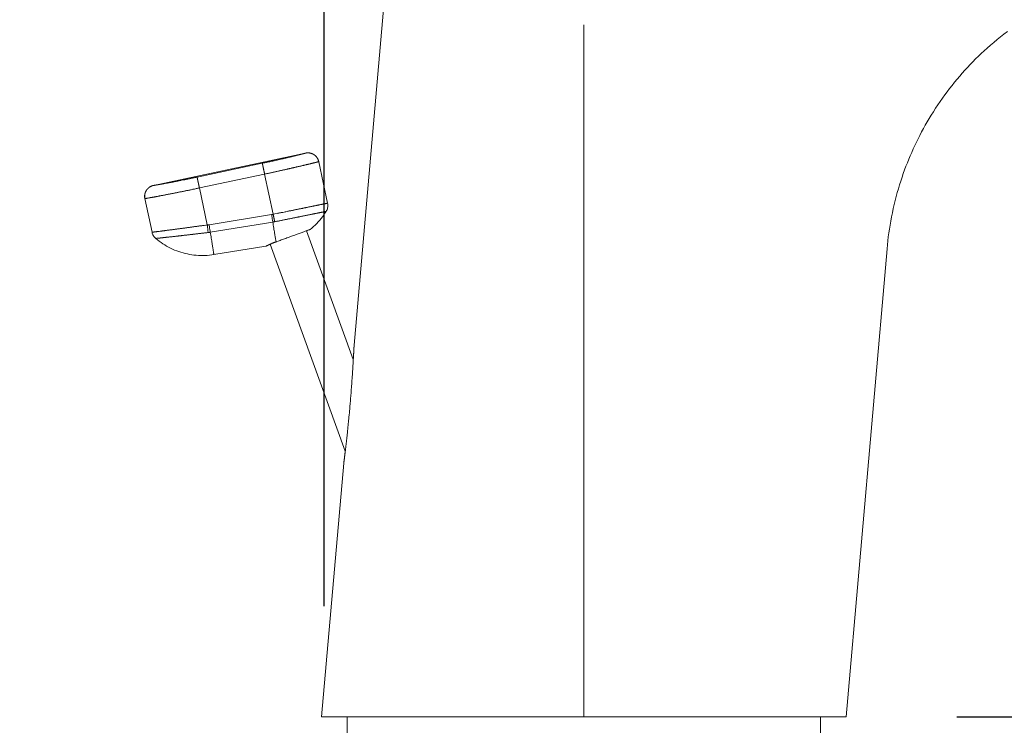
# Model space of a CAD drawing. Units: millimetres. Extents: x 454 to 979, y 609 to 1414.
# Drawn here: x 645 to 734, y 1124 to 1188 of the extents above; entities that cross this region are included whole.
import ezdxf

# ---------------------------------------------------------------- set-up
doc = ezdxf.new("R2010")
doc.units = ezdxf.units.MM
doc.header["$LTSCALE"] = 10
doc.linetypes.add('CENTER1', pattern=[10, 6.25, -1.25, 1.25, -1.25])
for name, color, linetype, lineweight in [('中心線', 1, 'Continuous', 0), ('寸法', 3, 'Continuous', 20), ('細線', 7, 'Continuous', 9)]:
    doc.layers.add(name, color=color, linetype=linetype, lineweight=lineweight)
doc.styles.add('japanese', font='romans.shx', dxfattribs={"bigfont": 'bigfont.shx'})
doc.dimstyles.new('KIHON', dxfattribs={"dimscale": 10, "dimtxt": 2.5, "dimasz": 2.5, "dimexe": 0, "dimexo": 2, "dimgap": 1, "dimtad": 1, "dimdec": 0, "dimdsep": 46, "dimtxsty": 'japanese', "dimblk": 'OPEN30', "dimcen": 2.5, "dimadec": 0, "dimazin": 0, "dimtfac": 1, "dimtdec": 0, "dimtmove": 0, "dimatfit": 0, "dimfxl": 1, "dimarcsym": 0})

# ---------------------------------------------------------------- blocks, each defined once
blk = doc.blocks.new('_Open30')
at = {"color": 0, "linetype": 'ByBlock', "lineweight": -2}
for p, q in [((-1, 0.2679), (0, 0)), ((0, 0), (-1, -0.2679)), ((0, 0), (-1, 0))]:
    blk.add_line(p, q, dxfattribs=at)
blk = doc.blocks.new('*D1')
at = {"layer": 'Defpoints', "color": 0}
for p in [(799.437, 1148.711), (696.438, 1125.014), (799.437, 1086.99)]:
    blk.add_point(p, dxfattribs=at)
at = {"layer": '寸法', "color": 0, "lineweight": -2}
for p, q in [((799.437, 1138.711), (799.437, 1086.99)), ((696.438, 1115.014), (696.438, 1086.99)), ((706.438, 1086.99), (789.437, 1086.99))]:
    blk.add_line(p, q, dxfattribs=at)
at = {"layer": '寸法', "color": 0, "lineweight": -2, "xscale": 10, "yscale": 10, "zscale": 10, "rotation": 180}
blk.add_blockref('_Open30', (696.438, 1086.99), dxfattribs=at)
at = {"layer": '寸法', "color": 0, "lineweight": -2, "xscale": 10, "yscale": 10, "zscale": 10}
blk.add_blockref('_Open30', (799.437, 1086.99), dxfattribs=at)
at = {"layer": '寸法', "color": 0, "insert": (747.937, 1096.99), "char_height": 10, "attachment_point": 5, "style": 'japanese'}
blk.add_mtext('103', dxfattribs=at)
blk = doc.blocks.new('*D2')
at = {"layer": 'Defpoints', "color": 0}
for p in [(798.147, 1261.495), (928.083, 1261.495), (720.128, 1125.014)]:
    blk.add_point(p, dxfattribs=at)
at = {"layer": '寸法', "color": 0, "lineweight": -2}
for p, q in [((808.147, 1261.495), (928.083, 1261.495)), ((928.083, 1135.014), (928.083, 1251.495)), ((730.128, 1125.014), (928.083, 1125.014))]:
    blk.add_line(p, q, dxfattribs=at)
at = {"layer": '寸法', "color": 0, "lineweight": -2, "xscale": 10, "yscale": 10, "zscale": 10}
for p, rotation in [((928.083, 1261.495), 90), ((928.083, 1125.014), 270)]:
    blk.add_blockref('_Open30', p, dxfattribs=dict(at, rotation=rotation))
at = {"layer": '寸法', "color": 0, "insert": (918.083, 1193.254), "char_height": 10, "attachment_point": 5, "rotation": 90, "style": 'japanese'}
blk.add_mtext('136', dxfattribs=at)
blk = doc.blocks.new('*D3')
at = {"layer": 'Defpoints', "color": 0}
for p in [(801.445, 1195.468), (720.128, 1125.014), (868.786, 1125.014)]:
    blk.add_point(p, dxfattribs=at)
at = {"layer": '寸法', "color": 0, "lineweight": -2}
for p, q in [((811.445, 1195.468), (868.786, 1195.468)), ((868.786, 1185.468), (868.786, 1135.014)), ((730.128, 1125.014), (868.786, 1125.014))]:
    blk.add_line(p, q, dxfattribs=at)
at = {"layer": '寸法', "color": 0, "lineweight": -2, "xscale": 10, "yscale": 10, "zscale": 10}
for p, rotation in [((868.786, 1195.468), 90), ((868.786, 1125.014), 270)]:
    blk.add_blockref('_Open30', p, dxfattribs=dict(at, rotation=rotation))
at = {"layer": '寸法', "color": 0, "insert": (858.786, 1160.241), "char_height": 10, "attachment_point": 5, "rotation": 90, "style": 'japanese'}
blk.add_mtext('70', dxfattribs=at)
blk = doc.blocks.new('*D8')
at = {"layer": 'Defpoints', "color": 0}
for p in [(672.994, 1296.397), (810.381, 1195.625), (672.994, 1125.014)]:
    blk.add_point(p, dxfattribs=at)
at = {"layer": '寸法', "color": 0, "lineweight": -2}
for p, q in [((672.994, 1135.014), (672.994, 1296.397)), ((800.381, 1296.397), (682.994, 1296.397)), ((810.381, 1205.625), (810.381, 1296.397))]:
    blk.add_line(p, q, dxfattribs=at)
at = {"layer": '寸法', "color": 0, "lineweight": -2, "xscale": 10, "yscale": 10, "zscale": 10, "rotation": 180}
blk.add_blockref('_Open30', (672.994, 1296.397), dxfattribs=at)
at = {"layer": '寸法', "color": 0, "lineweight": -2, "xscale": 10, "yscale": 10, "zscale": 10}
blk.add_blockref('_Open30', (810.381, 1296.397), dxfattribs=at)
at = {"layer": '寸法', "color": 0, "insert": (741.687, 1306.397), "char_height": 10, "attachment_point": 5, "style": 'japanese'}
blk.add_mtext('137', dxfattribs=at)
blk = doc.blocks.new('*D9')
at = {"layer": 'Defpoints', "color": 0}
for p in [(573.63, 1130.034), (607.13, 1130.034), (607.13, 1086.803)]:
    blk.add_point(p, dxfattribs=at)
at = {"layer": '寸法', "color": 0, "lineweight": -2}
for p, q in [((573.63, 1120.034), (573.63, 1086.803)), ((607.13, 1120.034), (607.13, 1086.803)), ((563.63, 1086.803), (553.63, 1086.803)), ((573.63, 1086.803), (607.13, 1086.803)), ((617.13, 1086.803), (662.845, 1086.803))]:
    blk.add_line(p, q, dxfattribs=at)
at = {"layer": '寸法', "color": 0, "lineweight": -2, "xscale": 10, "yscale": 10, "zscale": 10}
blk.add_blockref('_Open30', (573.63, 1086.803), dxfattribs=at)
at = {"layer": '寸法', "color": 0, "lineweight": -2, "xscale": 10, "yscale": 10, "zscale": 10, "rotation": 180}
blk.add_blockref('_Open30', (607.13, 1086.803), dxfattribs=at)
at = {"layer": '寸法', "color": 0, "insert": (644.988, 1096.803), "char_height": 10, "attachment_point": 5, "style": 'japanese'}
blk.add_mtext('%%C34', dxfattribs=at)

msp = doc.modelspace()

# ---------------------------------------------------------------- linework, layer by layer
at = {"layer": '中心線', "color": 1, "linetype": 'CENTER1', "lineweight": 0}
msp.add_line((696.437, 1125.014), (696.437, 1270.143), dxfattribs=at)
at = {"layer": '細線'}
msp.add_line((672.747, 1125.014), (720.128, 1125.014), dxfattribs=at)
for points in [[(681.533, 1225.457), (675.684, 1158.581)], [(734.704, 1186.919), (734.376, 1186.665), (734.068, 1186.424), (733.762, 1186.177), (733.464, 1185.926), (733.165, 1185.669), (732.874, 1185.41), (732.608, 1185.168), (732.344, 1184.924), (732.085, 1184.675), (731.831, 1184.424), (731.58, 1184.17), (731.336, 1183.918), (731.094, 1183.662), (730.857, 1183.403), (730.625, 1183.141), (730.389, 1182.873), (730.157, 1182.599), (729.93, 1182.323), (729.703, 1182.042), (729.481, 1181.758), (729.264, 1181.472), (729.047, 1181.181), (728.835, 1180.885), (728.626, 1180.587), (728.421, 1180.286), (728.216, 1179.978), (728.016, 1179.667), (727.822, 1179.354), (727.627, 1179.036), (727.454, 1178.74), (727.282, 1178.439), (727.114, 1178.138), (726.949, 1177.832), (726.786, 1177.522), (726.626, 1177.206), (726.48, 1176.91), (726.335, 1176.607), (726.194, 1176.303), (726.056, 1175.993), (725.92, 1175.68), (725.79, 1175.369), (725.661, 1175.053), (725.538, 1174.735), (725.417, 1174.412), (725.297, 1174.079), (725.181, 1173.741), (725.067, 1173.401), (724.959, 1173.056), (724.853, 1172.708), (724.749, 1172.355), (724.653, 1172), (724.559, 1171.64), (724.47, 1171.278), (724.387, 1170.913), (724.308, 1170.543), (724.231, 1170.171), (724.162, 1169.793), (724.096, 1169.416), (724.039, 1169.066), (723.99, 1168.713), (723.94, 1168.358), (723.898, 1168.003), (723.859, 1167.643), (723.824, 1167.283)], [(671.307, 1175.926), (657.559, 1173.002)], [(667.395, 1175.01), (667.45, 1175.022), (667.504, 1175.034), (667.558, 1175.044), (667.612, 1175.057), (667.667, 1175.069), (667.718, 1175.079), (667.77, 1175.091), (667.825, 1175.103), (667.876, 1175.116), (667.931, 1175.126), (667.982, 1175.138), (668.037, 1175.15), (668.088, 1175.16), (668.143, 1175.172), (668.194, 1175.185), (668.249, 1175.195), (668.3, 1175.207), (668.352, 1175.219), (668.404, 1175.232), (668.458, 1175.242), (668.51, 1175.254), (668.562, 1175.266), (668.614, 1175.279), (668.67, 1175.291), (668.727, 1175.303), (668.784, 1175.316), (668.84, 1175.33), (668.897, 1175.343), (668.946, 1175.353), (668.998, 1175.365), (669.048, 1175.377), (669.097, 1175.387), (669.146, 1175.399), (669.193, 1175.409), (669.242, 1175.422), (669.289, 1175.431), (669.334, 1175.444), (669.38, 1175.454), (669.427, 1175.464), (669.474, 1175.476), (669.519, 1175.488), (669.565, 1175.498), (669.61, 1175.508), (669.654, 1175.518), (669.696, 1175.53), (669.741, 1175.537), (669.782, 1175.55), (669.824, 1175.56), (669.866, 1175.57), (669.908, 1175.579), (669.95, 1175.589), (669.995, 1175.599), (670.039, 1175.611), (670.081, 1175.621), (670.125, 1175.631), (670.167, 1175.641), (670.204, 1175.651), (670.241, 1175.661), (670.278, 1175.668), (670.315, 1175.678), (670.35, 1175.685), (670.384, 1175.695), (670.419, 1175.703), (670.451, 1175.71), (670.483, 1175.72), (670.547, 1175.735), (670.579, 1175.742), (670.609, 1175.75), (670.638, 1175.757), (670.668, 1175.764), (670.697, 1175.772), (670.727, 1175.779), (670.754, 1175.787), (670.781, 1175.794), (670.806, 1175.799), (670.833, 1175.806), (670.858, 1175.811), (670.882, 1175.819), (670.909, 1175.826), (670.937, 1175.831), (670.961, 1175.838), (670.983, 1175.843), (671.008, 1175.851), (671.047, 1175.861), (671.067, 1175.865), (671.084, 1175.87), (671.104, 1175.875), (671.122, 1175.878), (671.136, 1175.883), (671.151, 1175.888), (671.166, 1175.89), (671.181, 1175.893), (671.193, 1175.897), (671.205, 1175.9), (671.218, 1175.902), (671.23, 1175.905), (671.237, 1175.907), (671.247, 1175.91), (671.257, 1175.915), (671.264, 1175.915), (671.272, 1175.917), (671.279, 1175.92), (671.284, 1175.92), (671.292, 1175.922), (671.294, 1175.922), (671.299, 1175.925), (671.306, 1175.925)], [(672.042, 1175.798), (672.032, 1175.803), (672.02, 1175.81), (672.007, 1175.818), (671.993, 1175.825), (671.98, 1175.832), (671.968, 1175.84), (671.956, 1175.845), (671.943, 1175.852), (671.931, 1175.857), (671.919, 1175.862), (671.906, 1175.867), (671.894, 1175.872), (671.882, 1175.879), (671.869, 1175.882), (671.857, 1175.887), (671.842, 1175.892), (671.83, 1175.897), (671.818, 1175.901), (671.805, 1175.904), (671.79, 1175.909), (671.778, 1175.911), (671.766, 1175.916), (671.751, 1175.919), (671.739, 1175.921), (671.724, 1175.926), (671.712, 1175.929), (671.697, 1175.931), (671.684, 1175.934), (671.67, 1175.936), (671.655, 1175.938), (671.64, 1175.941), (671.625, 1175.941), (671.61, 1175.943), (671.596, 1175.943), (671.583, 1175.946), (671.541, 1175.946), (671.529, 1175.948), (671.5, 1175.948), (671.485, 1175.946), (671.44, 1175.946), (671.426, 1175.943), (671.408, 1175.941), (671.393, 1175.941), (671.379, 1175.938), (671.364, 1175.936), (671.349, 1175.934), (671.337, 1175.931), (671.319, 1175.929), (671.307, 1175.926)], [(661.502, 1173.757), (667.395, 1175.01)], [(667.395, 1175.01), (667.395, 1175.002), (667.398, 1175.002), (667.398, 1174.992), (667.4, 1174.988), (667.4, 1174.983), (667.403, 1174.98), (667.403, 1174.973), (667.405, 1174.968), (667.405, 1174.955), (667.408, 1174.953), (667.408, 1174.948), (667.41, 1174.941), (667.41, 1174.936), (667.413, 1174.931), (667.413, 1174.923), (667.415, 1174.919), (667.415, 1174.914), (667.418, 1174.906), (667.418, 1174.901), (667.42, 1174.896), (667.42, 1174.889), (667.423, 1174.884), (667.423, 1174.877), (667.425, 1174.869), (667.425, 1174.862), (667.427, 1174.857), (667.43, 1174.849), (667.432, 1174.842), (667.432, 1174.835), (667.435, 1174.827), (667.437, 1174.817), (667.437, 1174.81), (667.442, 1174.795), (667.442, 1174.785), (667.445, 1174.778), (667.447, 1174.768), (667.45, 1174.761), (667.45, 1174.751), (667.452, 1174.741), (667.455, 1174.731), (667.457, 1174.719), (667.46, 1174.709), (667.46, 1174.699), (667.465, 1174.689), (667.465, 1174.679), (667.467, 1174.669), (667.469, 1174.66), (667.472, 1174.65), (667.474, 1174.64), (667.477, 1174.63), (667.479, 1174.62), (667.482, 1174.61), (667.484, 1174.598), (667.484, 1174.588), (667.487, 1174.576), (667.489, 1174.566), (667.492, 1174.554), (667.494, 1174.544), (667.497, 1174.531), (667.499, 1174.522), (667.501, 1174.509), (667.504, 1174.497), (667.506, 1174.487), (667.509, 1174.475), (667.514, 1174.45), (667.516, 1174.435), (667.521, 1174.423), (667.524, 1174.411), (667.526, 1174.396), (667.529, 1174.383), (667.531, 1174.371), (667.534, 1174.359), (667.536, 1174.346), (667.538, 1174.334), (667.541, 1174.322), (667.543, 1174.309), (667.546, 1174.297), (667.548, 1174.285), (667.553, 1174.272), (667.556, 1174.258), (667.558, 1174.245), (667.561, 1174.233), (667.563, 1174.221), (667.566, 1174.206), (667.568, 1174.194), (667.571, 1174.181), (667.575, 1174.169), (667.578, 1174.154), (667.58, 1174.142), (667.583, 1174.127), (667.585, 1174.115), (667.588, 1174.102), (667.59, 1174.088), (667.595, 1174.073), (667.598, 1174.058), (667.6, 1174.043), (667.605, 1174.028)], [(667.605, 1174.028), (667.667, 1174.043), (667.733, 1174.058), (667.797, 1174.07), (667.861, 1174.085), (667.928, 1174.097), (667.992, 1174.112), (668.056, 1174.127), (668.12, 1174.139), (668.185, 1174.154), (668.251, 1174.169), (668.318, 1174.184), (668.384, 1174.196), (668.451, 1174.211), (668.517, 1174.226), (668.584, 1174.24), (668.651, 1174.255), (668.717, 1174.27), (668.784, 1174.285), (668.85, 1174.3), (668.917, 1174.314), (668.986, 1174.329), (669.05, 1174.344), (669.117, 1174.359), (669.178, 1174.374), (669.24, 1174.386), (669.302, 1174.401), (669.361, 1174.413), (669.422, 1174.428), (669.484, 1174.44), (669.514, 1174.448), (669.546, 1174.455), (669.61, 1174.47), (669.642, 1174.477), (669.676, 1174.485), (669.711, 1174.492), (669.758, 1174.504), (669.807, 1174.514), (669.856, 1174.526), (669.908, 1174.539), (669.955, 1174.549), (670.002, 1174.558), (670.049, 1174.568), (670.098, 1174.581), (670.147, 1174.593), (670.197, 1174.603), (670.246, 1174.615), (670.298, 1174.628), (670.345, 1174.637), (670.392, 1174.65), (670.438, 1174.66), (670.485, 1174.672), (670.535, 1174.682), (670.581, 1174.692), (670.628, 1174.704), (670.675, 1174.716), (670.724, 1174.726), (670.774, 1174.739), (670.823, 1174.751), (670.872, 1174.761), (670.922, 1174.773), (670.971, 1174.785), (671.02, 1174.795), (671.07, 1174.808), (671.114, 1174.817), (671.158, 1174.827), (671.2, 1174.837), (671.24, 1174.847), (671.282, 1174.857), (671.319, 1174.867), (671.358, 1174.877), (671.398, 1174.886), (671.437, 1174.894), (671.474, 1174.904), (671.511, 1174.911), (671.548, 1174.921), (671.583, 1174.928), (671.615, 1174.938), (671.679, 1174.953), (671.708, 1174.96), (671.748, 1174.968), (671.782, 1174.978), (671.817, 1174.985), (671.849, 1174.995), (671.881, 1175.002), (671.911, 1175.01), (671.938, 1175.015), (671.965, 1175.022), (671.989, 1175.027), (672.014, 1175.034), (672.039, 1175.039), (672.063, 1175.047), (672.086, 1175.052), (672.108, 1175.057), (672.128, 1175.062), (672.142, 1175.064), (672.16, 1175.069), (672.174, 1175.074), (672.192, 1175.076), (672.206, 1175.081), (672.221, 1175.084), (672.236, 1175.089), (672.248, 1175.091), (672.271, 1175.096), (672.29, 1175.101), (672.308, 1175.106), (672.327, 1175.111), (672.345, 1175.116), (672.362, 1175.118), (672.377, 1175.123), (672.391, 1175.126), (672.404, 1175.131), (672.416, 1175.133), (672.428, 1175.136), (672.438, 1175.138), (672.448, 1175.14), (672.458, 1175.143), (672.465, 1175.145), (672.473, 1175.145), (672.478, 1175.148), (672.483, 1175.15), (672.49, 1175.15)], [(672.042, 1175.795), (672.042, 1175.798)], [(672.491, 1175.149), (672.488, 1175.162), (672.486, 1175.174), (672.483, 1175.186), (672.481, 1175.196), (672.476, 1175.209), (672.474, 1175.221), (672.471, 1175.233), (672.466, 1175.246), (672.461, 1175.258), (672.459, 1175.27), (672.454, 1175.28), (672.449, 1175.292), (672.446, 1175.302), (672.441, 1175.315), (672.437, 1175.324), (672.434, 1175.334), (672.429, 1175.347), (672.424, 1175.356), (672.419, 1175.366), (672.414, 1175.379), (672.409, 1175.389), (672.404, 1175.398), (672.4, 1175.408), (672.392, 1175.418), (672.387, 1175.428), (672.382, 1175.438), (672.377, 1175.448), (672.37, 1175.458), (672.363, 1175.467), (672.358, 1175.48), (672.35, 1175.487), (672.345, 1175.497), (672.338, 1175.509), (672.33, 1175.519), (672.321, 1175.532), (672.313, 1175.541), (672.306, 1175.554), (672.296, 1175.564), (672.289, 1175.576), (672.281, 1175.586), (672.276, 1175.588), (672.274, 1175.593), (672.269, 1175.598), (672.266, 1175.603), (672.261, 1175.608), (672.256, 1175.61), (672.254, 1175.615), (672.254, 1175.618), (672.252, 1175.618), (672.252, 1175.62), (672.249, 1175.62), (672.247, 1175.623), (672.244, 1175.625), (672.242, 1175.628), (672.242, 1175.63), (672.239, 1175.633), (672.237, 1175.633), (672.237, 1175.635), (672.234, 1175.638), (672.232, 1175.638), (672.232, 1175.64), (672.229, 1175.643), (672.227, 1175.643), (672.224, 1175.645), (672.224, 1175.647), (672.222, 1175.65), (672.22, 1175.652), (672.217, 1175.655), (672.215, 1175.657), (672.212, 1175.66), (672.21, 1175.662), (672.207, 1175.665), (672.205, 1175.667), (672.2, 1175.67), (672.2, 1175.672), (672.197, 1175.675), (672.195, 1175.677), (672.192, 1175.68), (672.19, 1175.682), (672.187, 1175.684), (672.185, 1175.687), (672.18, 1175.689), (672.178, 1175.692), (672.175, 1175.694), (672.17, 1175.699), (672.168, 1175.702), (672.165, 1175.704), (672.16, 1175.709), (672.158, 1175.712), (672.153, 1175.714), (672.148, 1175.719), (672.146, 1175.724), (672.141, 1175.726), (672.136, 1175.731), (672.131, 1175.734), (672.123, 1175.739), (672.118, 1175.744), (672.114, 1175.749), (672.106, 1175.753), (672.101, 1175.758), (672.094, 1175.763), (672.086, 1175.768), (672.079, 1175.773), (672.072, 1175.778), (672.062, 1175.786), (672.052, 1175.79), (672.042, 1175.798)], [(672.498, 1175.152), (672.493, 1175.167), (672.491, 1175.181), (672.488, 1175.194), (672.483, 1175.209), (672.481, 1175.223), (672.476, 1175.236), (672.471, 1175.25), (672.466, 1175.263), (672.461, 1175.275), (672.459, 1175.287), (672.454, 1175.3), (672.449, 1175.315), (672.444, 1175.327), (672.439, 1175.339), (672.432, 1175.352), (672.427, 1175.364), (672.422, 1175.376), (672.414, 1175.389), (672.409, 1175.398), (672.404, 1175.411), (672.397, 1175.423), (672.39, 1175.435), (672.382, 1175.448), (672.377, 1175.46), (672.37, 1175.47), (672.363, 1175.482), (672.355, 1175.495), (672.348, 1175.504), (672.34, 1175.514), (672.33, 1175.527), (672.323, 1175.539), (672.316, 1175.549), (672.308, 1175.561), (672.298, 1175.571), (672.291, 1175.581), (672.281, 1175.591), (672.274, 1175.603), (672.264, 1175.613), (672.254, 1175.623), (672.244, 1175.633), (672.237, 1175.643), (672.227, 1175.652), (672.217, 1175.662), (672.207, 1175.67), (672.197, 1175.68), (672.187, 1175.689), (672.178, 1175.699), (672.165, 1175.707), (672.155, 1175.717), (672.146, 1175.724), (672.136, 1175.734), (672.123, 1175.741), (672.114, 1175.749), (672.101, 1175.758), (672.091, 1175.766), (672.079, 1175.773), (672.069, 1175.781), (672.057, 1175.788), (672.052, 1175.79)], [(672.491, 1175.149), (672.493, 1175.152), (672.498, 1175.152)], [(673.295, 1171.404), (672.498, 1175.152)], [(657.559, 1173.002), (657.561, 1173.002), (657.561, 1173.005), (657.576, 1173.005), (657.581, 1173.007), (657.588, 1173.007), (657.596, 1173.01), (657.603, 1173.012), (657.611, 1173.012), (657.62, 1173.015), (657.63, 1173.015), (657.64, 1173.017), (657.652, 1173.02), (657.665, 1173.022), (657.68, 1173.025), (657.692, 1173.027), (657.707, 1173.03), (657.722, 1173.032), (657.739, 1173.035), (657.756, 1173.037), (657.776, 1173.039), (657.795, 1173.044), (657.815, 1173.047), (657.837, 1173.052), (657.86, 1173.057), (657.884, 1173.059), (657.904, 1173.064), (657.929, 1173.067), (657.951, 1173.072), (657.975, 1173.076), (658, 1173.079), (658.025, 1173.084), (658.049, 1173.089), (658.074, 1173.094), (658.101, 1173.099), (658.131, 1173.104), (658.158, 1173.109), (658.188, 1173.113), (658.217, 1173.118), (658.249, 1173.123), (658.279, 1173.128), (658.308, 1173.136), (658.343, 1173.141), (658.375, 1173.146), (658.407, 1173.153), (658.442, 1173.158), (658.476, 1173.165), (658.511, 1173.17), (658.55, 1173.178), (658.59, 1173.185), (658.631, 1173.192), (658.671, 1173.2), (658.715, 1173.207), (658.752, 1173.215), (658.792, 1173.222), (658.834, 1173.229), (658.873, 1173.237), (658.913, 1173.244), (658.954, 1173.252), (658.994, 1173.259), (659.036, 1173.266), (659.078, 1173.274), (659.12, 1173.281), (659.164, 1173.291), (659.208, 1173.298), (659.253, 1173.308), (659.297, 1173.316), (659.342, 1173.323), (659.388, 1173.333), (659.433, 1173.34), (659.48, 1173.35), (659.527, 1173.36), (659.573, 1173.367), (659.623, 1173.377), (659.67, 1173.387), (659.719, 1173.397), (659.773, 1173.407), (659.827, 1173.417), (659.884, 1173.429), (659.941, 1173.439), (659.995, 1173.451), (660.047, 1173.461), (660.099, 1173.471), (660.254, 1173.501), (660.306, 1173.51), (660.358, 1173.52), (660.407, 1173.533), (660.511, 1173.552), (660.565, 1173.562), (660.617, 1173.575), (660.671, 1173.584), (660.723, 1173.597), (660.777, 1173.607), (660.829, 1173.616), (660.883, 1173.629), (660.937, 1173.639), (660.989, 1173.651), (661.043, 1173.661), (661.097, 1173.673), (661.152, 1173.683), (661.203, 1173.695), (661.253, 1173.705), (661.302, 1173.715), (661.354, 1173.727), (661.403, 1173.737), (661.452, 1173.747), (661.502, 1173.757)], [(661.502, 1173.757), (661.504, 1173.755), (661.504, 1173.747), (661.507, 1173.747), (661.507, 1173.737), (661.509, 1173.735), (661.509, 1173.725), (661.512, 1173.72), (661.512, 1173.718), (661.514, 1173.713), (661.514, 1173.705), (661.517, 1173.7), (661.517, 1173.69), (661.519, 1173.683), (661.522, 1173.678), (661.522, 1173.666), (661.524, 1173.661), (661.524, 1173.656), (661.526, 1173.649), (661.526, 1173.644), (661.529, 1173.636), (661.529, 1173.631), (661.531, 1173.624), (661.531, 1173.616), (661.534, 1173.612), (661.536, 1173.604), (661.536, 1173.597), (661.539, 1173.589), (661.541, 1173.582), (661.541, 1173.575), (661.544, 1173.567), (661.546, 1173.557), (661.546, 1173.55), (661.549, 1173.543), (661.551, 1173.533), (661.554, 1173.525), (661.556, 1173.515), (661.556, 1173.508), (661.559, 1173.498), (661.561, 1173.488), (661.563, 1173.478), (661.566, 1173.466), (661.566, 1173.456), (661.568, 1173.446), (661.571, 1173.436), (661.573, 1173.429), (661.576, 1173.417), (661.578, 1173.407), (661.578, 1173.397), (661.583, 1173.387), (661.583, 1173.377), (661.586, 1173.367), (661.588, 1173.358), (661.591, 1173.345), (661.593, 1173.335), (661.596, 1173.326), (661.598, 1173.313), (661.6, 1173.303), (661.603, 1173.291), (661.605, 1173.279), (661.608, 1173.269), (661.61, 1173.256), (661.613, 1173.244), (661.615, 1173.234), (661.618, 1173.222), (661.62, 1173.21), (661.623, 1173.197), (661.625, 1173.182), (661.628, 1173.17), (661.63, 1173.158), (661.632, 1173.143), (661.637, 1173.131), (661.64, 1173.118), (661.642, 1173.106), (661.645, 1173.094), (661.647, 1173.081), (661.65, 1173.069), (661.652, 1173.057), (661.655, 1173.044), (661.657, 1173.032), (661.66, 1173.02), (661.662, 1173.005), (661.665, 1172.993), (661.667, 1172.98), (661.672, 1172.968), (661.674, 1172.956), (661.677, 1172.941), (661.679, 1172.929), (661.682, 1172.914), (661.684, 1172.901), (661.689, 1172.889), (661.692, 1172.877), (661.694, 1172.862), (661.697, 1172.85), (661.699, 1172.835), (661.702, 1172.82), (661.706, 1172.805), (661.709, 1172.79), (661.711, 1172.776)], [(661.711, 1172.776), (667.605, 1174.028)], [(668.374, 1170.401), (667.605, 1174.028)], [(656.965, 1172.627), (656.96, 1172.619), (656.953, 1172.609), (656.945, 1172.597), (656.938, 1172.585), (656.931, 1172.575), (656.923, 1172.563), (656.913, 1172.553), (656.906, 1172.538), (656.899, 1172.526), (656.891, 1172.513), (656.884, 1172.498), (656.879, 1172.486), (656.872, 1172.474), (656.864, 1172.461), (656.859, 1172.449), (656.854, 1172.437), (656.849, 1172.424), (656.842, 1172.412), (656.837, 1172.4), (656.832, 1172.387), (656.827, 1172.375), (656.822, 1172.363), (656.817, 1172.35), (656.815, 1172.336), (656.81, 1172.323), (656.805, 1172.311), (656.802, 1172.296), (656.8, 1172.284), (656.795, 1172.272), (656.793, 1172.257), (656.788, 1172.244), (656.785, 1172.23), (656.783, 1172.217), (656.78, 1172.203), (656.778, 1172.19), (656.775, 1172.175), (656.773, 1172.161), (656.77, 1172.146), (656.77, 1172.131), (656.768, 1172.116), (656.765, 1172.104), (656.765, 1172.074), (656.763, 1172.062), (656.763, 1171.99), (656.765, 1171.976), (656.765, 1171.946), (656.768, 1171.931), (656.768, 1171.916), (656.77, 1171.902), (656.773, 1171.884), (656.775, 1171.87), (656.775, 1171.857), (656.78, 1171.843), (656.783, 1171.828), (656.785, 1171.813)], [(656.982, 1172.646), (656.975, 1172.637), (656.965, 1172.627), (656.96, 1172.617), (656.953, 1172.607), (656.945, 1172.597), (656.938, 1172.587), (656.931, 1172.575), (656.923, 1172.565), (656.918, 1172.555), (656.911, 1172.545), (656.904, 1172.533), (656.899, 1172.523), (656.891, 1172.511), (656.886, 1172.498), (656.879, 1172.489), (656.874, 1172.476), (656.869, 1172.464), (656.862, 1172.454), (656.857, 1172.442), (656.852, 1172.429), (656.847, 1172.417), (656.842, 1172.405), (656.837, 1172.392), (656.832, 1172.38), (656.827, 1172.368), (656.822, 1172.355), (656.82, 1172.346), (656.815, 1172.333), (656.812, 1172.323), (656.81, 1172.311), (656.805, 1172.299), (656.802, 1172.289), (656.8, 1172.277), (656.795, 1172.264), (656.795, 1172.254), (656.793, 1172.242), (656.79, 1172.23), (656.788, 1172.22), (656.785, 1172.207), (656.783, 1172.198), (656.78, 1172.185), (656.78, 1172.175), (656.778, 1172.166), (656.775, 1172.153), (656.775, 1172.141), (656.773, 1172.131), (656.773, 1172.109), (656.77, 1172.096), (656.77, 1172.062), (656.768, 1172.052), (656.768, 1172.003), (656.77, 1171.99), (656.77, 1171.953), (656.773, 1171.941), (656.773, 1171.931), (656.775, 1171.919), (656.775, 1171.907), (656.778, 1171.897), (656.778, 1171.884), (656.78, 1171.872), (656.783, 1171.86), (656.785, 1171.847), (656.788, 1171.838), (656.788, 1171.825), (656.79, 1171.813)], [(656.784, 1171.814), (656.797, 1171.814), (656.804, 1171.816), (656.809, 1171.816), (656.816, 1171.819), (656.824, 1171.819), (656.834, 1171.821), (656.844, 1171.824), (656.854, 1171.824), (656.866, 1171.826), (656.878, 1171.829), (656.89, 1171.831), (656.905, 1171.834), (656.92, 1171.836), (656.937, 1171.839), (656.952, 1171.843), (656.972, 1171.846), (656.989, 1171.848), (657.009, 1171.853), (657.031, 1171.856), (657.051, 1171.861), (657.073, 1171.866), (657.095, 1171.868), (657.145, 1171.878), (657.169, 1171.88), (657.196, 1171.885), (657.221, 1171.89), (657.251, 1171.895), (657.278, 1171.903), (657.307, 1171.908), (657.339, 1171.913), (657.371, 1171.917), (657.403, 1171.925), (657.435, 1171.93), (657.47, 1171.937), (657.505, 1171.942), (657.539, 1171.95), (657.574, 1171.957), (657.611, 1171.962), (657.648, 1171.969), (657.685, 1171.977), (657.724, 1171.984), (657.763, 1171.991), (657.805, 1171.999), (657.845, 1172.006), (657.887, 1172.014), (657.929, 1172.021), (657.973, 1172.031), (658.017, 1172.038), (658.062, 1172.046), (658.106, 1172.056), (658.153, 1172.065), (658.2, 1172.073), (658.249, 1172.083), (658.296, 1172.093), (658.35, 1172.1), (658.405, 1172.11), (658.459, 1172.122), (658.516, 1172.132), (658.572, 1172.142), (658.624, 1172.154), (658.676, 1172.164), (658.728, 1172.174), (658.782, 1172.184), (658.836, 1172.194), (658.89, 1172.204), (658.945, 1172.216), (658.999, 1172.226), (659.056, 1172.236), (659.112, 1172.248), (659.169, 1172.258), (659.226, 1172.27), (659.285, 1172.28), (659.344, 1172.292), (659.403, 1172.305), (659.462, 1172.314), (659.522, 1172.327), (659.581, 1172.339), (659.642, 1172.351), (659.704, 1172.364), (659.766, 1172.376), (659.827, 1172.388), (659.889, 1172.401), (659.958, 1172.416), (660.027, 1172.428), (660.096, 1172.443), (660.168, 1172.457), (660.237, 1172.47), (660.301, 1172.485), (660.365, 1172.497), (660.432, 1172.509), (660.496, 1172.524), (660.56, 1172.536), (660.626, 1172.551), (660.691, 1172.564), (660.765, 1172.578), (660.836, 1172.593), (660.91, 1172.608), (660.982, 1172.623), (661.056, 1172.638), (661.129, 1172.655), (661.201, 1172.67), (661.275, 1172.684), (661.349, 1172.699), (661.423, 1172.716), (661.494, 1172.731), (661.566, 1172.746), (661.64, 1172.761), (661.711, 1172.776)], [(657.559, 1173.002), (657.545, 1172.999), (657.53, 1172.997), (657.515, 1172.994), (657.503, 1172.989), (657.488, 1172.987), (657.473, 1172.982), (657.461, 1172.977), (657.449, 1172.972), (657.436, 1172.969), (657.421, 1172.965), (657.409, 1172.96), (657.397, 1172.955), (657.384, 1172.95), (657.372, 1172.945), (657.36, 1172.937), (657.347, 1172.932), (657.323, 1172.923), (657.31, 1172.915), (657.298, 1172.91), (657.286, 1172.903), (657.276, 1172.895), (657.264, 1172.891), (657.251, 1172.883), (657.239, 1172.876), (657.229, 1172.868), (657.217, 1172.861), (657.207, 1172.854), (657.194, 1172.846), (657.185, 1172.839), (657.172, 1172.829), (657.162, 1172.822), (657.15, 1172.814), (657.14, 1172.807), (657.13, 1172.797), (657.118, 1172.787), (657.108, 1172.78), (657.098, 1172.77), (657.088, 1172.76), (657.079, 1172.752), (657.069, 1172.74), (657.059, 1172.733), (657.039, 1172.713), (657.032, 1172.703), (657.022, 1172.693), (657.012, 1172.683), (657.005, 1172.674), (656.995, 1172.661), (656.987, 1172.651), (656.98, 1172.644)], [(662.422, 1169.439), (661.711, 1172.776)], [(656.785, 1171.813), (657.431, 1168.777)], [(673.294, 1171.405), (673.284, 1171.405), (673.279, 1171.402), (673.274, 1171.402), (673.269, 1171.4), (673.262, 1171.4), (673.255, 1171.397), (673.245, 1171.395), (673.235, 1171.392), (673.222, 1171.39), (673.213, 1171.387), (673.198, 1171.385), (673.185, 1171.382), (673.171, 1171.38), (673.156, 1171.377), (673.139, 1171.372), (673.124, 1171.37), (673.104, 1171.365), (673.087, 1171.363), (673.065, 1171.358), (673.045, 1171.355), (673.001, 1171.345), (672.978, 1171.34), (672.954, 1171.335), (672.931, 1171.331), (672.904, 1171.326), (672.877, 1171.321), (672.85, 1171.316), (672.823, 1171.308), (672.793, 1171.303), (672.764, 1171.296), (672.732, 1171.291), (672.702, 1171.284), (672.67, 1171.276), (672.636, 1171.271), (672.601, 1171.264), (672.567, 1171.257), (672.532, 1171.249), (672.495, 1171.242), (672.461, 1171.234), (672.421, 1171.227), (672.384, 1171.22), (672.345, 1171.212), (672.305, 1171.205), (672.263, 1171.195), (672.224, 1171.188), (672.182, 1171.178), (672.137, 1171.17), (672.093, 1171.16), (672.049, 1171.151), (672.004, 1171.143), (671.96, 1171.133), (671.913, 1171.123), (671.866, 1171.114), (671.819, 1171.104), (671.77, 1171.094), (671.716, 1171.084), (671.662, 1171.072), (671.607, 1171.062), (671.551, 1171.049), (671.494, 1171.037), (671.442, 1171.027), (671.39, 1171.017), (671.336, 1171.005), (671.282, 1170.995), (671.23, 1170.985), (671.176, 1170.973), (671.122, 1170.963), (671.067, 1170.951), (671.011, 1170.938), (670.954, 1170.929), (670.897, 1170.916), (670.84, 1170.904), (670.781, 1170.892), (670.722, 1170.882), (670.665, 1170.869), (670.604, 1170.857), (670.544, 1170.845), (670.485, 1170.832), (670.424, 1170.82), (670.364, 1170.808), (670.303, 1170.795), (670.241, 1170.781), (670.179, 1170.771), (670.11, 1170.756), (670.041, 1170.741), (669.972, 1170.726), (669.903, 1170.714), (669.834, 1170.699), (669.77, 1170.687), (669.706, 1170.672), (669.642, 1170.66), (669.514, 1170.635), (669.447, 1170.62), (669.383, 1170.608), (669.24, 1170.578), (669.168, 1170.564), (669.097, 1170.549), (669.023, 1170.534), (668.951, 1170.519), (668.877, 1170.504), (668.806, 1170.49), (668.732, 1170.475), (668.517, 1170.431), (668.446, 1170.416), (668.374, 1170.401)], [(673.164, 1170.666), (673.206, 1170.74), (673.24, 1170.817), (673.27, 1170.898), (673.292, 1170.982), (673.307, 1171.066), (673.314, 1171.15), (673.314, 1171.236), (673.307, 1171.32), (673.295, 1171.404)], [(673.163, 1170.665), (673.156, 1170.665), (673.151, 1170.662), (673.146, 1170.662), (673.139, 1170.66), (673.134, 1170.657), (673.126, 1170.657), (673.116, 1170.655), (673.107, 1170.655), (673.097, 1170.652), (673.087, 1170.65), (673.075, 1170.648), (673.062, 1170.645), (673.047, 1170.643), (673.033, 1170.64), (673.018, 1170.635), (673.001, 1170.633), (672.986, 1170.63), (672.966, 1170.625), (672.949, 1170.623), (672.929, 1170.618), (672.907, 1170.613), (672.887, 1170.608), (672.865, 1170.606), (672.843, 1170.601), (672.821, 1170.596), (672.796, 1170.591), (672.771, 1170.586), (672.747, 1170.581), (672.719, 1170.576), (672.69, 1170.571), (672.663, 1170.564), (672.633, 1170.559), (672.603, 1170.551), (672.571, 1170.546), (672.542, 1170.539), (672.51, 1170.534), (672.475, 1170.527), (672.443, 1170.519), (672.409, 1170.512), (672.374, 1170.504), (672.34, 1170.5), (672.305, 1170.492), (672.266, 1170.485), (672.229, 1170.477), (672.189, 1170.47), (672.15, 1170.46), (672.11, 1170.453), (672.071, 1170.445), (672.029, 1170.435), (671.987, 1170.428), (671.945, 1170.421), (671.901, 1170.411), (671.859, 1170.401), (671.812, 1170.394), (671.768, 1170.384), (671.723, 1170.374), (671.671, 1170.364), (671.568, 1170.344), (671.514, 1170.332), (671.462, 1170.322), (671.412, 1170.312), (671.363, 1170.302), (671.311, 1170.292), (671.262, 1170.283), (671.21, 1170.27), (671.161, 1170.26), (671.109, 1170.251), (671.057, 1170.241), (671.006, 1170.228), (670.951, 1170.218), (670.897, 1170.209), (670.843, 1170.196), (670.786, 1170.186), (670.732, 1170.174), (670.675, 1170.164), (670.621, 1170.152), (670.564, 1170.14), (670.507, 1170.13), (670.448, 1170.117), (670.392, 1170.105), (670.335, 1170.095), (670.276, 1170.083), (670.219, 1170.07), (670.152, 1170.058), (670.088, 1170.043), (670.022, 1170.031), (669.958, 1170.019), (669.891, 1170.006), (669.832, 1169.992), (669.77, 1169.979), (669.708, 1169.967), (669.649, 1169.957), (669.588, 1169.945), (669.526, 1169.932), (669.464, 1169.918), (669.398, 1169.905), (669.329, 1169.89), (669.262, 1169.878), (669.193, 1169.863), (669.124, 1169.851), (669.055, 1169.836), (668.988, 1169.821), (668.919, 1169.809), (668.85, 1169.794), (668.781, 1169.782), (668.715, 1169.767), (668.646, 1169.752), (668.579, 1169.74), (668.51, 1169.728)], [(671.719, 1169.036), (671.872, 1169.162), (672.022, 1169.295), (672.165, 1169.431), (672.308, 1169.571), (672.444, 1169.714), (672.575, 1169.865), (672.703, 1170.018), (672.826, 1170.173), (672.942, 1170.333), (673.055, 1170.499), (673.164, 1170.666)], [(668.231, 1170.376), (662.584, 1169.461)], [(668.342, 1169.696), (662.693, 1168.781)], [(668.374, 1170.401), (668.357, 1170.398), (668.34, 1170.394), (668.32, 1170.391), (668.303, 1170.389), (668.286, 1170.386), (668.266, 1170.381), (668.249, 1170.379), (668.231, 1170.376)], [(668.342, 1169.696), (668.332, 1169.76), (668.32, 1169.826), (668.31, 1169.898), (668.298, 1169.972), (668.283, 1170.048), (668.271, 1170.13), (668.259, 1170.209), (668.244, 1170.292), (668.231, 1170.376)], [(668.51, 1169.728), (668.49, 1169.723), (668.468, 1169.718), (668.448, 1169.713), (668.426, 1169.71), (668.404, 1169.706), (668.384, 1169.703), (668.362, 1169.698), (668.342, 1169.696)], [(668.631, 1167.913), (668.621, 1167.965), (668.611, 1168.026), (668.601, 1168.093), (668.589, 1168.164), (668.577, 1168.241), (668.564, 1168.322), (668.549, 1168.411), (668.535, 1168.502), (668.517, 1168.601), (668.503, 1168.704), (668.485, 1168.813), (668.466, 1168.926), (668.448, 1169.042), (668.429, 1169.163), (668.406, 1169.291), (668.387, 1169.422), (668.365, 1169.555), (668.342, 1169.696)], [(668.51, 1169.728), (668.51, 1169.738), (668.508, 1169.747), (668.505, 1169.76), (668.503, 1169.77), (668.5, 1169.782), (668.498, 1169.792), (668.495, 1169.804), (668.493, 1169.814), (668.49, 1169.826), (668.488, 1169.839), (668.485, 1169.851), (668.483, 1169.863), (668.478, 1169.888), (668.475, 1169.9), (668.473, 1169.913), (668.471, 1169.927), (668.468, 1169.94), (668.466, 1169.952), (668.463, 1169.964), (668.461, 1169.979), (668.458, 1169.992), (668.456, 1170.006), (668.453, 1170.019), (668.451, 1170.029), (668.448, 1170.043), (668.443, 1170.056), (668.441, 1170.068), (668.441, 1170.08), (668.436, 1170.095), (668.434, 1170.11), (668.431, 1170.122), (668.429, 1170.137), (668.426, 1170.149), (668.424, 1170.164), (668.421, 1170.179), (668.416, 1170.191), (668.414, 1170.206), (668.411, 1170.218), (668.409, 1170.231), (668.406, 1170.246), (668.401, 1170.27), (668.397, 1170.285), (668.397, 1170.297), (668.394, 1170.312), (668.389, 1170.324), (668.387, 1170.339), (668.387, 1170.352), (668.382, 1170.364), (668.379, 1170.376), (668.377, 1170.389), (668.374, 1170.401)], [(662.422, 1169.439), (662.35, 1169.429), (662.281, 1169.419), (662.138, 1169.4), (662.069, 1169.39), (661.997, 1169.38), (661.931, 1169.373), (661.864, 1169.363), (661.798, 1169.353), (661.731, 1169.345), (661.667, 1169.336), (661.6, 1169.326), (661.534, 1169.318), (661.467, 1169.309), (661.403, 1169.301), (661.337, 1169.291), (661.272, 1169.284), (661.208, 1169.274), (661.144, 1169.267), (661.083, 1169.257), (661.018, 1169.249), (660.952, 1169.239), (660.89, 1169.23), (660.824, 1169.222), (660.762, 1169.215), (660.698, 1169.205), (660.639, 1169.198), (660.577, 1169.19), (660.515, 1169.18), (660.454, 1169.173), (660.39, 1169.163), (660.331, 1169.156), (660.269, 1169.148), (660.207, 1169.138), (660.146, 1169.131), (660.086, 1169.124), (660.027, 1169.116), (659.968, 1169.109), (659.911, 1169.101), (659.852, 1169.092), (659.793, 1169.084), (659.739, 1169.077), (659.682, 1169.069), (659.628, 1169.062), (659.573, 1169.057), (659.517, 1169.05), (659.462, 1169.042), (659.408, 1169.035), (659.354, 1169.027), (659.3, 1169.02), (659.248, 1169.013), (659.196, 1169.005), (659.144, 1168.998), (659.093, 1168.993), (659.043, 1168.985), (658.992, 1168.981), (658.942, 1168.973), (658.895, 1168.966), (658.846, 1168.961), (658.794, 1168.953), (658.742, 1168.946), (658.693, 1168.941), (658.644, 1168.934), (658.594, 1168.929), (658.55, 1168.921), (658.508, 1168.916), (658.466, 1168.911), (658.427, 1168.907), (658.385, 1168.899), (658.345, 1168.894), (658.308, 1168.889), (658.271, 1168.884), (658.234, 1168.879), (658.197, 1168.877), (658.16, 1168.872), (658.091, 1168.862), (658.057, 1168.857), (658.025, 1168.852), (657.993, 1168.85), (657.961, 1168.845), (657.931, 1168.842), (657.902, 1168.837), (657.872, 1168.835), (657.845, 1168.83), (657.818, 1168.828), (657.791, 1168.823), (657.763, 1168.82), (657.736, 1168.815), (657.712, 1168.813), (657.687, 1168.81), (657.665, 1168.808), (657.643, 1168.805), (657.625, 1168.803), (657.606, 1168.798), (657.588, 1168.798), (657.571, 1168.796), (657.556, 1168.793), (657.541, 1168.791), (657.527, 1168.791), (657.512, 1168.788), (657.5, 1168.786), (657.487, 1168.783), (657.475, 1168.783), (657.468, 1168.781), (657.45, 1168.781), (657.443, 1168.778), (657.431, 1168.778), (657.431, 1168.776)], [(657.431, 1168.777), (657.451, 1168.696), (657.478, 1168.62), (657.51, 1168.543), (657.55, 1168.469), (657.597, 1168.4), (657.648, 1168.336), (657.703, 1168.274), (657.764, 1168.22)], [(662.503, 1168.754), (662.441, 1168.746), (662.382, 1168.739), (662.325, 1168.734), (662.269, 1168.727), (662.215, 1168.719), (662.16, 1168.714), (662.108, 1168.707), (662.01, 1168.697), (661.951, 1168.69), (661.896, 1168.682), (661.842, 1168.677), (661.79, 1168.67), (661.741, 1168.665), (661.692, 1168.657), (661.635, 1168.653), (661.581, 1168.645), (661.529, 1168.64), (661.48, 1168.635), (661.433, 1168.628), (661.376, 1168.623), (661.324, 1168.616), (661.275, 1168.611), (661.233, 1168.606), (661.194, 1168.601), (661.157, 1168.596), (661.125, 1168.593), (661.107, 1168.591), (661.09, 1168.588), (661.075, 1168.588), (661.063, 1168.586), (661.041, 1168.583), (660.984, 1168.576), (660.925, 1168.569), (660.866, 1168.564), (660.806, 1168.556), (660.75, 1168.549), (660.693, 1168.544), (660.631, 1168.537), (660.57, 1168.529), (660.511, 1168.522), (660.449, 1168.517), (660.39, 1168.51), (660.333, 1168.502), (660.276, 1168.497), (660.22, 1168.49), (660.16, 1168.485), (660.104, 1168.477), (660.049, 1168.47), (659.993, 1168.465), (659.938, 1168.458), (659.884, 1168.453), (659.83, 1168.445), (659.778, 1168.44), (659.726, 1168.436), (659.675, 1168.428), (659.623, 1168.423), (659.573, 1168.418), (659.524, 1168.411), (659.475, 1168.406), (659.425, 1168.401), (659.384, 1168.396), (659.339, 1168.391), (659.297, 1168.386), (659.255, 1168.381), (659.213, 1168.376), (659.174, 1168.374), (659.127, 1168.369), (659.083, 1168.364), (659.041, 1168.359), (658.996, 1168.354), (658.954, 1168.349), (658.915, 1168.344), (658.873, 1168.339), (658.836, 1168.334), (658.797, 1168.332), (658.757, 1168.327), (658.72, 1168.322), (658.683, 1168.32), (658.646, 1168.315), (658.609, 1168.312), (658.54, 1168.302), (658.508, 1168.3), (658.474, 1168.295), (658.444, 1168.293), (658.412, 1168.288), (658.382, 1168.285), (658.353, 1168.283), (658.326, 1168.28), (658.299, 1168.275), (658.271, 1168.273), (658.239, 1168.27), (658.21, 1168.268), (658.18, 1168.263), (658.153, 1168.26), (658.126, 1168.258), (658.099, 1168.256), (658.074, 1168.253), (658.052, 1168.251), (658.03, 1168.248), (658.01, 1168.246), (657.99, 1168.243), (657.971, 1168.241), (657.951, 1168.238), (657.934, 1168.238), (657.919, 1168.236), (657.902, 1168.233), (657.887, 1168.231), (657.874, 1168.231), (657.86, 1168.228), (657.847, 1168.228), (657.837, 1168.226), (657.825, 1168.226), (657.815, 1168.223), (657.793, 1168.223), (657.786, 1168.221), (657.771, 1168.221), (657.768, 1168.219), (657.763, 1168.219)], [(662.584, 1169.461), (662.565, 1169.456), (662.542, 1169.454), (662.523, 1169.452), (662.503, 1169.449), (662.481, 1169.447), (662.461, 1169.444), (662.441, 1169.442), (662.422, 1169.439)], [(662.503, 1168.754), (662.496, 1168.818), (662.486, 1168.884), (662.478, 1168.956), (662.468, 1169.032), (662.461, 1169.111), (662.451, 1169.19), (662.441, 1169.272), (662.431, 1169.355), (662.422, 1169.439)], [(662.693, 1168.781), (662.671, 1168.776), (662.646, 1168.773), (662.621, 1168.768), (662.599, 1168.766), (662.575, 1168.764), (662.55, 1168.761), (662.525, 1168.756), (662.503, 1168.754)], [(662.693, 1168.781), (662.683, 1168.842), (662.673, 1168.911), (662.661, 1168.983), (662.649, 1169.057), (662.636, 1169.133), (662.624, 1169.215), (662.611, 1169.296), (662.597, 1169.378), (662.584, 1169.461)], [(662.693, 1168.781), (662.715, 1168.643), (662.737, 1168.507), (662.759, 1168.376), (662.779, 1168.251), (662.799, 1168.127), (662.819, 1168.009), (662.836, 1167.898), (662.853, 1167.789), (662.87, 1167.686), (662.888, 1167.59), (662.902, 1167.496), (662.915, 1167.407), (662.93, 1167.326), (662.942, 1167.249), (662.954, 1167.178), (662.964, 1167.111), (662.974, 1167.052), (662.984, 1166.995), (662.991, 1166.946), (662.999, 1166.904), (663.004, 1166.865), (663.009, 1166.833), (663.013, 1166.808), (663.016, 1166.786), (663.018, 1166.771), (663.021, 1166.764), (663.021, 1166.761)], [(668.632, 1167.912), (668.72, 1167.944), (668.812, 1167.976), (668.905, 1168.01), (669.002, 1168.045), (669.1, 1168.082), (669.199, 1168.116), (669.302, 1168.156), (669.403, 1168.193), (669.507, 1168.23), (669.613, 1168.269), (669.717, 1168.306), (669.823, 1168.343), (669.926, 1168.383), (670.133, 1168.457), (670.237, 1168.496), (670.338, 1168.531), (670.437, 1168.568), (670.533, 1168.605), (670.629, 1168.639), (670.72, 1168.671), (670.809, 1168.703), (670.898, 1168.735), (670.979, 1168.767), (671.061, 1168.795), (671.137, 1168.822), (671.208, 1168.849), (671.278, 1168.874), (671.342, 1168.898), (671.401, 1168.918), (671.455, 1168.94), (671.504, 1168.957), (671.551, 1168.972), (671.591, 1168.987), (671.625, 1169.002), (671.655, 1169.012), (671.677, 1169.019), (671.697, 1169.026), (671.709, 1169.031), (671.716, 1169.034), (671.719, 1169.036)], [(675.615, 1157.303), (671.389, 1168.915)], [(657.764, 1168.22), (657.92, 1168.092), (658.077, 1167.969), (658.243, 1167.85), (658.408, 1167.739), (658.578, 1167.631), (658.751, 1167.53), (658.928, 1167.433), (659.108, 1167.342), (659.288, 1167.256), (659.473, 1167.177), (659.66, 1167.1), (659.848, 1167.034), (660.04, 1166.97), (660.233, 1166.913), (660.427, 1166.864), (660.625, 1166.819), (660.819, 1166.78), (661.019, 1166.748), (661.216, 1166.721), (661.419, 1166.701), (661.618, 1166.686), (661.818, 1166.679), (662.02, 1166.676), (662.223, 1166.681), (662.422, 1166.691), (662.622, 1166.708), (662.822, 1166.731), (663.022, 1166.76)], [(667.722, 1167.522), (667.724, 1167.522), (667.724, 1167.525), (667.729, 1167.525), (667.732, 1167.527), (667.736, 1167.527), (667.739, 1167.53), (667.741, 1167.532), (667.746, 1167.532), (667.749, 1167.534), (667.759, 1167.539), (667.764, 1167.542), (667.769, 1167.544), (667.776, 1167.547), (667.781, 1167.549), (667.788, 1167.554), (667.793, 1167.557), (667.801, 1167.559), (667.808, 1167.564), (667.818, 1167.569), (667.825, 1167.572), (667.833, 1167.576), (667.843, 1167.579), (667.85, 1167.584), (667.86, 1167.589), (667.87, 1167.594), (667.879, 1167.596), (667.892, 1167.604), (667.902, 1167.608), (667.912, 1167.613), (667.936, 1167.623), (667.949, 1167.631), (667.961, 1167.636), (667.976, 1167.643), (667.99, 1167.648), (668.005, 1167.655), (668.02, 1167.663), (668.035, 1167.67), (668.052, 1167.678), (668.069, 1167.685), (668.084, 1167.692), (668.101, 1167.7), (668.119, 1167.707), (668.136, 1167.715), (668.156, 1167.722), (668.173, 1167.729), (668.19, 1167.737), (668.21, 1167.744), (668.23, 1167.754), (668.252, 1167.761), (668.296, 1167.781), (668.321, 1167.791), (668.343, 1167.801), (668.368, 1167.811), (668.417, 1167.83), (668.442, 1167.84), (668.469, 1167.85), (668.496, 1167.86), (668.521, 1167.87), (668.548, 1167.88), (668.575, 1167.892), (668.602, 1167.899), (668.632, 1167.912)], [(663.022, 1166.76), (667.722, 1167.522)], [(668.094, 1167.695), (674.89, 1149.02)], [(720.128, 1125.014), (723.824, 1167.283)], [(674.752, 1147.933), (674.752, 1147.94), (674.754, 1147.943), (674.754, 1147.962), (674.757, 1147.965), (674.757, 1147.977), (674.759, 1147.982), (674.759, 1147.999), (674.762, 1148.007), (674.762, 1148.019), (674.764, 1148.026), (674.764, 1148.031), (674.767, 1148.039), (674.767, 1148.046), (674.769, 1148.054), (674.769, 1148.071), (674.772, 1148.081), (674.772, 1148.091), (674.774, 1148.1), (674.774, 1148.113), (674.777, 1148.12), (674.777, 1148.135), (674.779, 1148.147), (674.782, 1148.162), (674.784, 1148.174), (674.787, 1148.189), (674.787, 1148.204), (674.789, 1148.219), (674.792, 1148.234), (674.794, 1148.248), (674.794, 1148.263), (674.796, 1148.283), (674.801, 1148.303), (674.804, 1148.322), (674.804, 1148.342), (674.809, 1148.362), (674.811, 1148.381), (674.814, 1148.404), (674.816, 1148.423), (674.819, 1148.446), (674.821, 1148.468), (674.824, 1148.488), (674.826, 1148.512), (674.831, 1148.534), (674.833, 1148.557), (674.836, 1148.579), (674.838, 1148.603), (674.841, 1148.628), (674.843, 1148.65), (674.848, 1148.68), (674.851, 1148.709), (674.856, 1148.742), (674.861, 1148.771), (674.863, 1148.801), (674.865, 1148.833), (674.87, 1148.872), (674.878, 1148.914), (674.883, 1148.956), (674.888, 1148.998), (674.893, 1149.04), (674.898, 1149.082), (674.902, 1149.126), (674.907, 1149.168), (674.915, 1149.217), (674.92, 1149.269), (674.927, 1149.319), (674.932, 1149.37), (674.939, 1149.422), (674.944, 1149.474), (674.952, 1149.533), (674.959, 1149.592), (674.964, 1149.651), (674.972, 1149.711), (674.979, 1149.77), (674.986, 1149.829), (674.994, 1149.896), (675.001, 1149.962), (675.008, 1150.029), (675.016, 1150.095), (675.026, 1150.184), (675.036, 1150.273), (675.046, 1150.364), (675.055, 1150.453), (675.065, 1150.544), (675.075, 1150.635), (675.082, 1150.704), (675.09, 1150.773), (675.097, 1150.84), (675.102, 1150.909), (675.112, 1150.983), (675.119, 1151.055), (675.134, 1151.2), (675.147, 1151.326), (675.159, 1151.452), (675.184, 1151.703), (675.193, 1151.809), (675.206, 1151.915), (675.216, 1152.021), (675.223, 1152.127), (675.235, 1152.255), (675.26, 1152.512), (675.272, 1152.643), (675.285, 1152.796), (675.299, 1152.946), (675.312, 1153.099), (675.327, 1153.252), (675.337, 1153.382), (675.346, 1153.513), (675.359, 1153.644), (675.369, 1153.775), (675.388, 1153.996), (675.396, 1154.105), (675.406, 1154.216), (675.415, 1154.349), (675.425, 1154.482), (675.435, 1154.613), (675.445, 1154.746), (675.457, 1154.901), (675.467, 1155.054), (675.477, 1155.178), (675.484, 1155.298), (675.494, 1155.417), (675.502, 1155.535), (675.512, 1155.654), (675.519, 1155.772), (675.526, 1155.878), (675.534, 1155.984), (675.539, 1156.09), (675.546, 1156.199), (675.553, 1156.28), (675.558, 1156.361), (675.561, 1156.443), (675.568, 1156.524), (675.571, 1156.591), (675.576, 1156.655), (675.581, 1156.719), (675.583, 1156.785), (675.588, 1156.859), (675.593, 1156.936), (675.598, 1157.012), (675.603, 1157.089), (675.605, 1157.133), (675.608, 1157.175), (675.61, 1157.219), (675.613, 1157.261), (675.615, 1157.328), (675.62, 1157.39), (675.623, 1157.454), (675.625, 1157.501), (675.63, 1157.547), (675.63, 1157.594), (675.635, 1157.639), (675.635, 1157.683), (675.637, 1157.723), (675.64, 1157.764), (675.642, 1157.804), (675.645, 1157.836), (675.647, 1157.868), (675.647, 1157.9), (675.65, 1157.932), (675.652, 1157.962), (675.652, 1157.986), (675.655, 1158.009), (675.655, 1158.033), (675.657, 1158.055), (675.657, 1158.08), (675.66, 1158.102), (675.66, 1158.127), (675.662, 1158.149), (675.662, 1158.174), (675.664, 1158.196), (675.664, 1158.23), (675.667, 1158.25), (675.667, 1158.265), (675.669, 1158.282), (675.669, 1158.324), (675.672, 1158.337), (675.672, 1158.351), (675.674, 1158.364), (675.674, 1158.408), (675.677, 1158.418), (675.677, 1158.465), (675.679, 1158.472), (675.679, 1158.509), (675.682, 1158.517), (675.682, 1158.571), (675.684, 1158.573), (675.684, 1158.581)], [(674.752, 1147.933), (672.747, 1125.014)], [(675.06, 1125.014), (675.06, 1123.51)], [(717.827, 1123.51), (717.827, 1125.014)]]:
    msp.add_lwpolyline(points, dxfattribs=at)

# ---------------------------------------------------------------- dimensions: what is measured, and where the dimension line sits
at = {"layer": '寸法'}
for base, p1, p2, picture, middle in [((672.994, 1296.397), (810.381, 1195.625), (672.994, 1125.014), '*D8', (741.687, 1306.397)), ((799.437, 1086.99), (696.438, 1125.014), (799.437, 1148.711), '*D1', (747.937, 1096.99))]:
    dim = msp.add_linear_dim(base=base, p1=p1, p2=p2, dimstyle='KIHON', override={"dimtxt": 1, "dimasz": 1, "dimexo": 1, "dimgap": 0.5}, dxfattribs=at)
    dim.commit()
    dim.dimension.update_dxf_attribs({"geometry": picture, "text_midpoint": middle})
for base, p1, p2, picture, middle in [((928.083, 1261.495), (720.128, 1125.014), (798.147, 1261.495), '*D2', (918.083, 1193.254)), ((868.786, 1125.014), (801.445, 1195.468), (720.128, 1125.014), '*D3', (858.786, 1160.241))]:
    dim = msp.add_linear_dim(base=base, p1=p1, p2=p2, angle=90, dimstyle='KIHON', override={"dimtxt": 1, "dimasz": 1, "dimexo": 1, "dimgap": 0.5}, dxfattribs=at)
    dim.commit()
    dim.dimension.update_dxf_attribs({"geometry": picture, "text_midpoint": middle})
dim = msp.add_linear_dim(base=(607.130456298, 1086.802985563), p1=(573.630456298, 1130.034148874), p2=(607.130456298, 1130.034148874), text='%%C<>', dimstyle='KIHON', override={"dimtxt": 1, "dimasz": 1, "dimexo": 1, "dimgap": 0.5}, dxfattribs=at)
dim.commit()
dim.dimension.update_dxf_attribs({"geometry": '*D9', "text_midpoint": (644.987599155, 1096.802985563)})

doc.saveas('drawing.dxf')
